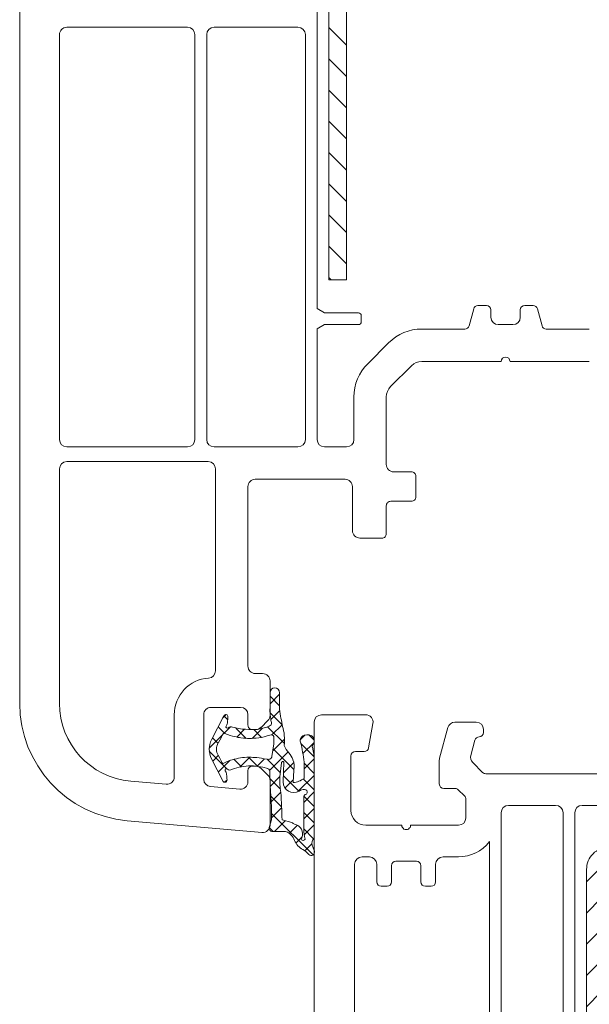
# Model space of a CAD drawing. Units: millimetres. Extents: x -32490 to -25743, y -10957 to -197.
# Drawn here: x -27785 to -27746, y -10753 to -10686 of the extents above; entities that cross this region are included whole.
import ezdxf

# ---------------------------------------------------------------- set-up
doc = ezdxf.new("R2010")
doc.units = ezdxf.units.MM
for name, color, linetype, lineweight in [('Dimensions', 5, 'Continuous', 0), ('Gasket', 3, 'Continuous', 0), ('Pvc', 7, 'Continuous', 0), ('Steel', 1, 'Continuous', 0)]:
    doc.layers.add(name, color=color, linetype=linetype, lineweight=lineweight)
doc.styles.get("Standard").update_dxf_attribs({"font": 'arial.ttf'})
doc.dimstyles.new('ISO-25', dxfattribs={"dimtxt": 2.5, "dimasz": 2.5, "dimexe": 1.25, "dimexo": 0.625, "dimtad": 1, "dimtxsty": 'Standard', "dimcen": 2.5, "dimadec": 0, "dimazin": 0, "dimtfac": 1, "dimtmove": 0, "dimatfit": 3, "dimfxl": 1, "dimarcsym": 0})

# ---------------------------------------------------------------- blocks, each defined once
blk = doc.blocks.new('12601')
at = {"layer": 'Pvc'}
for p, q in [((3492.176, 2032.667, -384.879), (3492.176, 2053.514, -384.879)), ((3490.026, 2040.514, -384.879), (3490.026, 2039.214, -384.879)), ((3489.526, 2038.714, -384.879), (3461.826, 2038.714, -384.879)), ((3461.826, 2037.914, -384.879), (3489.526, 2037.914, -384.879)), ((3490.026, 2037.414, -384.879), (3490.026, 2034.214, -384.879)), ((3489.526, 2033.714, -384.879), (3461.826, 2033.714, -384.879)), ((3461.826, 2032.914, -384.879), (3487.559, 2032.914, -384.879)), ((3492.937, 2031.781, -384.879), (3492.263, 2032.454, -384.879)), ((3494.453, 2031.929, -384.879), (3493.42, 2031.652, -384.879)), ((3495.176, 2032.514, -384.879), (3494.976, 2032.514, -384.879)), ((3495.676, 2030.569, -384.879), (3495.676, 2032.014, -384.879)), ((3489.176, 2031.314, -384.879), (3490.451, 2031.314, -384.879)), ((3490.663, 2031.226, -384.879), (3491.088, 2030.802, -384.879)), ((3486.526, 2030.814, -384.879), (3486.526, 2029.764, -384.879)), ((3488.676, 2027.564, -384.879), (3488.676, 2030.814, -384.879)), ((3491.176, 2030.59, -384.879), (3491.176, 2029.814, -384.879)), ((3493.232, 2029.531, -384.879), (3495.305, 2030.086, -384.879)), ((3486.026, 2029.264, -384.879), (3484.826, 2029.264, -384.879)), ((3491.476, 2029.514, -384.879), (3493.103, 2029.514, -384.879)), ((3484.526, 2028.964, -384.879), (3484.526, 2028.564, -384.879)), ((3484.826, 2028.264, -384.879), (3485.926, 2028.264, -384.879)), ((3486.226, 2027.964, -384.879), (3486.226, 2026.564, -384.879)), ((3488.676, 2024.514, -384.879), (3488.676, 2026.964, -384.879)), ((3484.526, 2025.964, -384.879), (3484.526, 2025.564, -384.879)), ((3485.926, 2026.264, -384.879), (3484.826, 2026.264, -384.879)), ((3484.826, 2025.264, -384.879), (3486.026, 2025.264, -384.879)), ((3486.526, 2024.764, -384.879), (3486.526, 2024.264, -384.879)), ((3495.589, 2025.006, -384.879), (3493.923, 2024.713, -384.879)), ((3496.176, 2021.514, -384.879), (3496.176, 2024.514, -384.879)), ((3493.676, 2024.417, -384.879), (3493.676, 2023.814, -384.879)), ((3486.026, 2023.764, -384.879), (3461.826, 2023.764, -384.879)), ((3493.376, 2023.514, -384.879), (3489.676, 2023.514, -384.879)), ((3452.676, 2021.014, -384.879), (3495.676, 2021.014, -384.879))]:
    blk.add_line(p, q, dxfattribs=at)
at = {"layer": 'Pvc', "extrusion": (0, 0, -1)}
for centre, radius, start, end in [((-3489.526, 2039.214, 384.879), 0.5, 180, 270), ((-3489.526, 2037.414, 384.879), 0.5, 90, 180), ((-3489.526, 2034.214, 384.879), 0.5, 180, 270), ((-3492.476, 2032.667, 384.879), 0.3, 315, 0), ((-3494.376, 2032.218, 384.879), 0.3, 180.42758, 254.99999), ((-3489.176, 2030.814, 384.879), 0.5, 0, 90), ((-3490.451, 2031.014, 384.879), 0.3, 90, 135), ((-3493.29, 2032.135, 384.879), 0.5, 254.99999, 315), ((-3490.876, 2030.59, 384.879), 0.3, 135, 180), ((-3486.026, 2029.764, 384.879), 0.5, 180, 270), ((-3485.926, 2027.964, 384.879), 0.3, 90, 180), ((-3488.676, 2027.264, 384.879), 0.3, 270, 90), ((-3485.926, 2026.564, 384.879), 0.3, 180, 270), ((-3486.026, 2024.764, 384.879), 0.5, 90, 180), ((-3489.676, 2024.514, 384.879), 1, 270, 0), ((-3486.026, 2024.264, 384.879), 0.5, 180, 270), ((-3493.376, 2023.814, 384.879), 0.3, 180, 270)]:
    blk.add_arc(centre, radius, start, end, dxfattribs=at)
at = {"layer": 'Pvc'}
for centre, radius, start, end in [((3489.176, 2030.814, -384.879), 2.65, 127.58468, 180), ((3494.976, 2032.214, -384.879), 0.3, 90, 179.57242), ((3495.176, 2032.014, -384.879), 0.5, 0, 90), ((3495.176, 2030.569, -384.879), 0.5, 285, 360), ((3484.826, 2028.964, -384.879), 0.3, 90, 180), ((3491.476, 2029.814, -384.879), 0.3, 180, 270), ((3493.103, 2030.014, -384.879), 0.5, 270, 285), ((3484.826, 2028.564, -384.879), 0.3, 180, 270), ((3484.826, 2025.964, -384.879), 0.3, 90, 180), ((3484.826, 2025.564, -384.879), 0.3, 180, 270), ((3493.976, 2024.417, -384.879), 0.3, 100, 180), ((3495.676, 2024.514, -384.879), 0.5, 0, 100), ((3495.676, 2021.514, -384.879), 0.5, 270, 360)]:
    blk.add_arc(centre, radius, start, end, dxfattribs=at)
at = {"layer": 'Steel'}
for p, q in [((3484.833, 2039.514, -384.879), (3485.917, 2040.598, -384.879)), ((3476.348, 2039.514, -384.879), (3477.348, 2040.514, -384.879)), ((3478.469, 2039.514, -384.879), (3479.469, 2040.514, -384.879)), ((3480.591, 2039.514, -384.879), (3481.591, 2040.514, -384.879)), ((3482.712, 2039.514, -384.879), (3483.712, 2040.514, -384.879)), ((3465.676, 2039.514, -384.879), (3485.676, 2039.514, -384.879)), ((3465.676, 2039.514, -384.879), (3485.676, 2039.514, -384.879))]:
    blk.add_line(p, q, dxfattribs=at)
blk.add_arc((3485.676, 2041.014, -384.879), 1.5, 270, 0, dxfattribs=at)
blk.add_arc((3485.676, 2041.014, -384.879), 1.5, 270, 0, dxfattribs=at)
blk = doc.blocks.new('*D432')
at = {"layer": 'Dimensions', "color": 0, "lineweight": -2}
for p, q in [((-27690.688, -10720.504), (-27639.09, -10720.504)), ((-27640.34, -10723.004), (-27640.34, -10774.447)), ((-27762.958, -10776.947), (-27639.09, -10776.947))]:
    blk.add_line(p, q, dxfattribs=at)
at = {"layer": 'Dimensions', "color": 0}
for points in [[(-27639.924, -10723.004), (-27640.757, -10723.004), (-27640.34, -10720.504)], [(-27640.757, -10774.447), (-27639.924, -10774.447), (-27640.34, -10776.947)]]:
    blk.add_solid(points, dxfattribs=at)
at = {"layer": 'Dimensions', "color": 0, "linetype": 'Continuous', "insert": (-27643.508, -10748.726), "char_height": 5, "attachment_point": 5, "rotation": 90}
blk.add_mtext('55', dxfattribs=at)
blk = doc.blocks.new('12613')
at = {"layer": 'Gasket'}
for p, q in [((2162.428, 1892.662, -384.879), (2159.61, 1895.48, -384.879)), ((2161.372, 1894.841, -384.879), (2160.699, 1895.514, -384.879)), ((2161.646, 1895.551, -384.879), (2160.967, 1894.872, -384.879)), ((2162.495, 1894.841, -384.879), (2161.784, 1895.551, -384.879)), ((2162.769, 1895.551, -384.879), (2162.058, 1894.841, -384.879)), ((2163.607, 1894.851, -384.879), (2162.907, 1895.551, -384.879)), ((2163.891, 1895.551, -384.879), (2163.181, 1894.841, -384.879)), ((2165.014, 1895.551, -384.879), (2163.91, 1894.447, -384.879)), ((2164.771, 1894.81, -384.879), (2164.029, 1895.551, -384.879)), ((2165.84, 1894.864, -384.879), (2165.152, 1895.551, -384.879)), ((2166.136, 1895.551, -384.879), (2165.449, 1894.864, -384.879)), ((2167.177, 1894.649, -384.879), (2166.274, 1895.551, -384.879)), ((2167.254, 1895.547, -384.879), (2166.493, 1894.786, -384.879)), ((2167.771, 1895.178, -384.879), (2167.397, 1895.551, -384.879)), ((2160.374, 1895.402, -384.879), (2159.889, 1894.917, -384.879)), ((2167.759, 1894.929, -384.879), (2167.439, 1894.609, -384.879)), ((2160.814, 1894.719, -384.879), (2160.408, 1894.313, -384.879)), ((2161.627, 1894.41, -384.879), (2161.082, 1893.865, -384.879)), ((2164.994, 1893.465, -384.879), (2163.945, 1894.513, -384.879)), ((2164.719, 1894.134, -384.879), (2164.152, 1893.567, -384.879)), ((2165.88, 1894.172, -384.879), (2165.179, 1893.472, -384.879)), ((2166.821, 1892.759, -384.879), (2165.407, 1894.174, -384.879)), ((2161.93, 1893.59, -384.879), (2161.198, 1892.858, -384.879)), ((2166.606, 1893.776, -384.879), (2165.35, 1892.52, -384.879)), ((2167.482, 1893.529, -384.879), (2166.69, 1892.737, -384.879)), ((2168.318, 1892.385, -384.879), (2167.178, 1893.526, -384.879)), ((2161.468, 1892.5, -384.879), (2161.198, 1892.771, -384.879)), ((2162.805, 1893.342, -384.879), (2162.125, 1892.662, -384.879)), ((2163.606, 1892.607, -384.879), (2162.874, 1893.339, -384.879)), ((2163.868, 1893.283, -384.879), (2163.222, 1892.637, -384.879)), ((2164.785, 1892.551, -384.879), (2164.081, 1893.255, -384.879)), ((2164.93, 1893.223, -384.879), (2164.264, 1892.556, -384.879)), ((2166.108, 1892.351, -384.879), (2165.206, 1893.252, -384.879)), ((2168.458, 1893.383, -384.879), (2167.76, 1892.684, -384.879)), ((2169.273, 1892.553, -384.879), (2168.438, 1893.387, -384.879)), ((2169.411, 1893.213, -384.879), (2168.803, 1892.605, -384.879)), ((2170.397, 1892.551, -384.879), (2169.746, 1893.203, -384.879)), ((2170.522, 1893.202, -384.879), (2169.872, 1892.552, -384.879)), ((2166.139, 1892.187, -384.879), (2165.634, 1891.681, -384.879)), ((2166.245, 1891.091, -384.879), (2165.631, 1891.705, -384.879)), ((2168.209, 1892.012, -384.879), (2167.528, 1891.33, -384.879)), ((2168.133, 1891.448, -384.879), (2167.597, 1891.984, -384.879)), ((2166.245, 1891.17, -384.879), (2165.582, 1890.507, -384.879)), ((2168.232, 1890.226, -384.879), (2167.529, 1890.929, -384.879)), ((2168.147, 1890.826, -384.879), (2167.614, 1890.294, -384.879)), ((2166.11, 1890.104, -384.879), (2165.602, 1890.611, -384.879)), ((2164.708, 1889.633, -384.879), (2164.542, 1889.467, -384.879)), ((2166.023, 1889.825, -384.879), (2165.239, 1889.041, -384.879)), ((2166.661, 1888.429, -384.879), (2165.466, 1889.625, -384.879)), ((2168.308, 1889.028, -384.879), (2167.849, 1889.486, -384.879)), ((2168.314, 1889.871, -384.879), (2167.874, 1889.431, -384.879)), ((2169.052, 1889.406, -384.879), (2168.781, 1889.677, -384.879)), ((2169.142, 1889.577, -384.879), (2168.889, 1889.324, -384.879)), ((2164.611, 1889.357, -384.879), (2164.565, 1889.403, -384.879)), ((2166.356, 1889.036, -384.879), (2165.986, 1888.666, -384.879)), ((2167.785, 1889.343, -384.879), (2166.868, 1888.425, -384.879)), ((2167.564, 1888.65, -384.879), (2167.195, 1889.018, -384.879))]:
    blk.add_line(p, q, dxfattribs=at)
at = {"layer": 'Gasket', "extrusion": (5.3576e-08, 1.57693e-07, 1), "elevation": -384.879, "flags": 128}
blk.add_lwpolyline([(2160.27, 1895.424), (2160.083, 1895.488), (2159.862, 1895.563)], dxfattribs=at)
at = {"layer": 'Gasket', "elevation": -384.879, "flags": 128}
for points in [[(2166.931, 1895.426), (2166.318, 1895.551), (2160.734, 1895.551)], [(2167.358, 1895.551), (2167.299, 1895.551)], [(2161.352, 1894.841), (2163.578, 1894.841)], [(2164.81, 1894.864), (2165.91, 1894.864)], [(2165.36, 1894.164), (2164.522, 1894.124)], [(2161.202, 1893.461), (2161.197, 1892.716)], [(2161.991, 1893.373), (2161.806, 1894.027)], [(2164.569, 1893.448), (2165.304, 1893.476), (2165.84, 1893.483)], [(2165.874, 1893.323), (2164.92, 1893.222)], [(2166.307, 1892.672), (2167.157, 1892.816), (2167.66, 1892.816)], [(2170.63, 1893.201), (2169.687, 1893.203)], [(2161.482, 1892.504), (2161.991, 1892.662), (2162.885, 1892.662), (2164.328, 1892.551), (2165.189, 1892.55)], [(2169.617, 1892.552), (2170.63, 1892.551)], [(2165.317, 1889.514), (2165.229, 1889.568)], [(2168.458, 1889.629), (2168.366, 1889.573)], [(2168.97, 1889.693), (2168.562, 1889.658)], [(2164.639, 1889.343), (2166.145, 1888.586)], [(2167.199, 1889.021), (2167.199, 1889.019), (2167.197, 1889.019)], [(2167.438, 1888.586), (2169.049, 1889.405)]]:
    blk.add_lwpolyline(points, dxfattribs=at)
at = {"layer": 'Gasket'}
for centre, radius, start, end in [((2159.791, 1895.354, -384.879), 0.22, 71.23484, 226.00507), ((2167.332, 1895.24, -384.879), 0.317, 109.94916, 131.68858), ((2167.299, 1895.331, -384.879), 0.22, 90, 109.94916), ((2167.373, 1895.172, -384.879), 0.38, 27.08239, 92.26853), ((2160.964, 1895.241, -384.879), 1.081, 204.68496, 249.92183), ((2161.353, 1897.211, -384.879), 2.371, 253.75929, 269.97615), ((2163.516, 1895.049, -384.879), 0.218, 286.52093, 331.00402), ((2167.37, 1894.984, -384.879), 0.382, 276.73131, 326.81249), ((2167.226, 1895.078, -384.879), 0.553, 326.80164, 28.79071), ((2161.038, 1894.084, -384.879), 0.674, 11.2348, 112.67558), ((2160.423, 1893.361, -384.879), 1.535, 25.74357, 33.81174), ((2164.543, 1894.148, -384.879), 0.7, 147.58066, 272.17175), ((2165.639, 1893.01, -384.879), 1.187, 68.1419, 103.60257), ((2165.455, 1892.551, -384.879), 1.681, 49.91482, 68.13075), ((2167.388, 1894.932, -384.879), 0.327, 248.91168, 274.63139), ((2167.423, 1885.955, -384.879), 7.574, 87.66847, 92.92439), ((2167.551, 1891.197, -384.879), 2.334, 81.16284, 85.56857), ((2160.21, 1835.493, -384.879), 57.907, 86.39699, 88.23753), ((2170.63, 1892.876, -384.879), 0.325, 269.99523, 89.96357), ((2161.417, 1892.715, -384.879), 0.22, 179.66956, 287.23446), ((2169.464, 1896.414, -384.879), 3.865, 257.26688, 272.25798), ((2164.691, 1889.484, -384.879), 0.15, 90.00016, 249.71198), ((2164.555, 1886.299, -384.879), 3.338, 78.35186, 87.6535), ((2165.592, 1889.829, -384.879), 0.22, 181.99183, 225.75722), ((2168.095, 1889.89, -384.879), 0.22, 310.68961, 31.39302), ((2168.562, 1889.458, -384.879), 0.2, 90.01006, 121.41756), ((2168.995, 1889.545, -384.879), 0.15, 290.77445, 99.66791), ((2166.791, 1889.79, -384.879), 1.367, 241.77417, 298.22917)]:
    blk.add_arc(centre, radius, start, end, dxfattribs=at)
at = {"layer": 'Gasket', "extrusion": (0, 0, -1)}
for centre, radius, start, end in [((-2160.41, 1895.821, 384.879), 0.421, 219.82834, 289.48145), ((-2166.975, 1895.641, 384.879), 0.22, 228.31142, 281.59912), ((-2157.831, 1893.324, 384.879), 2.602, 133.99493, 145.74523), ((-2160.748, 1894.8, 384.879), 0.147, 334.33627, 67.06464), ((-2163.901, 1894.894, 384.879), 0.2, 14.50169, 66.3604), ((-2163.872, 1894.907, 384.879), 0.178, 73.09042, 180.90362), ((-2163.413, 1894.865, 384.879), 0.638, 176.48128, 212.41934), ((-2165.961, 1893.989, 384.879), 1.445, 5.36357, 37.21264), ((-2164.91, 1885.115, 384.879), 9.8, 95.85493, 103.93745), ((-2160.201, 1893.216, 384.879), 1.082, 111.22822, 135.44913), ((-2160.706, 1894.769, 384.879), 0.0961, 221.58857, 340.33933), ((-2160.609, 1893.505, 384.879), 0.594, 127.67976, 184.22526), ((-2165.883, 1893.436, 384.879), 0.0641, 48.22008, 179.53829), ((-2165.841, 1893.42, 384.879), 0.108, 171.27134, 206.47275), ((-2167.55, 1894.874, 384.879), 1.449, 290.76857, 314.31285), ((-2178.154, 1939.359, 384.879), 46.987, 281.18726, 282.59318), ((-2164.727, 1898.964, 384.879), 5.745, 268.08321, 278.79059), ((-2165.804, 1893.479, 384.879), 0.172, 218.83663, 245.95241), ((-2169.673, 1896.485, 384.879), 3.282, 269.75421, 281.15969), ((-2165.217, 1892.251, 384.879), 0.3, 84.64483, 151.98892), ((-2161.902, 1891.257, 384.879), 3.755, 162.3965, 202.47664), ((-2174.002, 1890.532, 384.879), 5.978, 12.1325, 19.25398), ((-2168.563, 1892.431, 384.879), 0.218, 19.19613, 103.0397), ((-2173.29, 1891.253, 384.879), 5.161, 346.00048, 5.95582), ((-2165.369, 1889.599, 384.879), 0.1, 134.24278, 301.41701), ((-2168.314, 1889.658, 384.879), 0.1, 238.58329, 40.19168)]:
    blk.add_arc(centre, radius, start, end, dxfattribs=at)
for centre, major_axis, start_param, end_param in [((2167.592, 1892.62, -384.879), (0, 0.213), 0.397351, 1.968143), ((2166.336, 1892.422, -384.879), (0, -0.285), 1.348908, 2.174151), ((2166.313, 1892.388, -384.879), (0, 0.285), 5.470241, 6.259106)]:
    blk.add_ellipse(centre, major_axis=major_axis, ratio=0.826446, start_param=start_param, end_param=end_param, dxfattribs=at)
at = {"layer": 'Gasket'}
for points, knots in [([(2165.835, 1889.418, -384.879), (2165.975, 1889.687, -384.879), (2166.097, 1890.003, -384.879), (2166.212, 1890.554, -384.879), (2166.265, 1891.054, -384.879), (2166.22, 1891.8, -384.879), (2166.106, 1892.359, -384.879)], [0, 0, 0, 0, 0.223545, 0.482364, 0.741182, 1, 1, 1, 1]), ([(2167.852, 1889.48, -384.879), (2167.876, 1889.434, -384.879), (2167.875, 1889.415, -384.879), (2167.875, 1889.403, -384.879), (2167.865, 1889.387, -384.879), (2167.84, 1889.373, -384.879), (2167.528, 1889.199, -384.879), (2167.199, 1889.021, -384.879)], [0, 0, 0, 0, 0.200041, 0.400081, 0.600122, 0.800162, 1, 1, 1, 1]), ([(2167.197, 1889.019, -384.879), (2167.084, 1888.957, -384.879), (2166.938, 1888.919, -384.879), (2166.644, 1888.919, -384.879), (2166.498, 1888.957, -384.879), (2166.384, 1889.02, -384.879)], [0, 0, 0, 0, 0.499267, 0.499267, 1, 1, 1, 1])]:
    blk.add_open_spline(points, degree=3, knots=knots, dxfattribs=at)
for points in [[(2167.754, 1892.537, -384.879), (2167.661, 1892.289, -384.879), (2167.534, 1891.763, -384.879), (2167.523, 1891.13, -384.879), (2167.531, 1890.661, -384.879), (2167.666, 1890.005, -384.879), (2167.852, 1889.48, -384.879)], [(2166.384, 1889.02, -384.879), (2166.055, 1889.199, -384.879), (2165.846, 1889.312, -384.879), (2165.821, 1889.326, -384.879), (2165.812, 1889.341, -384.879), (2165.812, 1889.354, -384.879), (2165.811, 1889.373, -384.879), (2165.835, 1889.418, -384.879)]]:
    blk.add_open_spline(points, degree=3, dxfattribs=at)
at = {"layer": 'Pvc'}
for p, q in [((2193.131, 1908.851, -384.879), (2193.131, 1914.237, -384.879)), ((2195.331, 1914.237, -384.879), (2195.331, 1911.318, -384.879)), ((2195.553, 1911.028, -384.879), (2196.708, 1910.718, -384.879)), ((2196.931, 1910.428, -384.879), (2196.931, 1909.851, -384.879)), ((2196.631, 1909.551, -384.879), (2196.131, 1909.551, -384.879)), ((2195.631, 1909.051, -384.879), (2195.631, 1908.051, -384.879)), ((2193.131, 1902.866, -384.879), (2193.131, 1908.251, -384.879)), ((2196.131, 1907.551, -384.879), (2196.631, 1907.551, -384.879)), ((2196.931, 1907.251, -384.879), (2196.931, 1906.674, -384.879)), ((2196.708, 1906.385, -384.879), (2195.553, 1906.075, -384.879)), ((2195.331, 1905.785, -384.879), (2195.331, 1902.866, -384.879)), ((2183.631, 1900.751, -384.879), (2183.631, 1902.151, -384.879)), ((2183.931, 1902.451, -384.879), (2185.331, 1902.451, -384.879)), ((2185.631, 1902.151, -384.879), (2185.631, 1900.952, -384.879)), ((2191.423, 1900.744, -384.879), (2192.838, 1902.159, -384.879)), ((2181.131, 1898.652, -384.879), (2181.131, 1900.151, -384.879)), ((2181.431, 1900.451, -384.879), (2183.331, 1900.451, -384.879)), ((2186.131, 1900.451, -384.879), (2190.716, 1900.451, -384.879)), ((2194.393, 1900.603, -384.879), (2192.979, 1899.189, -384.879)), ((2184.631, 1898.151, -384.879), (2181.631, 1898.151, -384.879)), ((2190.716, 1898.251, -384.879), (2187.831, 1898.251, -384.879)), ((2195.631, 1896.251, -384.879), (2195.631, 1898.551, -384.879)), ((2195.831, 1898.751, -384.879), (2196.231, 1898.751, -384.879)), ((2196.431, 1898.551, -384.879), (2196.431, 1896.251, -384.879)), ((2185.131, 1891.551, -384.879), (2185.131, 1897.651, -384.879)), ((2187.331, 1897.751, -384.879), (2187.331, 1896.251, -384.879)), ((2195.342, 1895.751, -384.879), (2195.631, 1896.251, -384.879)), ((2196.431, 1896.251, -384.879), (2196.719, 1895.751, -384.879)), ((2187.831, 1895.751, -384.879), (2195.342, 1895.751, -384.879)), ((2196.719, 1895.751, -384.879), (2245.257, 1895.751, -384.879)), ((2215.331, 1894.951, -384.879), (2187.831, 1894.951, -384.879)), ((2187.331, 1894.451, -384.879), (2187.331, 1888.751, -384.879)), ((2215.831, 1888.751, -384.879), (2215.831, 1894.451, -384.879)), ((2161.631, 1892.551, -384.879), (2164.673, 1892.551, -384.879)), ((2165.027, 1892.405, -384.879), (2165.484, 1891.948, -384.879)), ((2168.277, 1891.948, -384.879), (2168.734, 1892.405, -384.879)), ((2169.088, 1892.551, -384.879), (2171.431, 1892.551, -384.879)), ((2161.933, 1882.854, -384.879), (2161.132, 1892.008, -384.879)), ((2165.631, 1891.594, -384.879), (2165.631, 1891.351, -384.879)), ((2168.131, 1891.351, -384.879), (2168.131, 1891.594, -384.879)), ((2171.931, 1892.051, -384.879), (2171.931, 1891.551, -384.879)), ((2165.331, 1891.051, -384.879), (2164.572, 1891.051, -384.879)), ((2169.131, 1891.051, -384.879), (2168.431, 1891.051, -384.879)), ((2172.431, 1891.051, -384.879), (2184.631, 1891.051, -384.879)), ((2164.074, 1890.508, -384.879), (2164.249, 1888.508, -384.879)), ((2169.631, 1888.551, -384.879), (2169.631, 1890.551, -384.879)), ((2185.831, 1888.851, -384.879), (2172.124, 1888.851, -384.879)), ((2186.331, 1878.751, -384.879), (2186.331, 1888.351, -384.879)), ((2187.831, 1888.251, -384.879), (2215.331, 1888.251, -384.879)), ((2164.747, 1888.051, -384.879), (2169.131, 1888.051, -384.879)), ((2215.331, 1887.451, -384.879), (2187.831, 1887.451, -384.879)), ((2187.331, 1886.951, -384.879), (2187.331, 1878.751, -384.879)), ((2215.831, 1878.751, -384.879), (2215.831, 1886.951, -384.879)), ((2164.411, 1885.508, -384.879), (2164.623, 1883.09, -384.879)), ((2169.131, 1886.051, -384.879), (2164.91, 1886.051, -384.879)), ((2169.903, 1878.251, -384.879), (2185.831, 1878.251, -384.879)), ((2187.831, 1878.251, -384.879), (2215.331, 1878.251, -384.879)), ((2264.358, 1875.551, -384.879), (2169.903, 1875.551, -384.879))]:
    blk.add_line(p, q, dxfattribs=at)
for centre, radius, start, end in [((2195.631, 1911.318, -384.879), 0.3, 180, 255.00001), ((2196.131, 1909.051, -384.879), 0.5, 90, 180), ((2193.131, 1908.551, -384.879), 0.3, 270, 90), ((2196.131, 1908.051, -384.879), 0.5, 180, 270), ((2195.631, 1905.785, -384.879), 0.3, 104.99999, 180), ((2192.131, 1902.866, -384.879), 1, 314.99753, 0.00246), ((2186.131, 1900.951, -384.879), 0.5, 179.99636, 270.00364), ((2183.331, 1900.751, -384.879), 0.3, 269.9972, 0.00279), ((2190.716, 1901.451, -384.879), 1, 270, 314.99996), ((2184.631, 1897.651, -384.879), 0.5, 359.99996, 90.00004), ((2187.831, 1897.751, -384.879), 0.5, 90, 180), ((2187.831, 1896.251, -384.879), 0.5, 180, 270), ((2187.831, 1894.451, -384.879), 0.5, 90, 180), ((2215.331, 1894.451, -384.879), 0.5, 360, 90), ((2172.431, 1891.551, -384.879), 0.5, 179.99996, 270.00004), ((2184.631, 1891.551, -384.879), 0.5, 270, 0), ((2164.572, 1890.551, -384.879), 0.5, 90, 185.00002), ((2169.131, 1890.551, -384.879), 0.5, 0, 90), ((2172.124, 1888.351, -384.879), 0.5, 90, 176.17745), ((2185.831, 1888.351, -384.879), 0.5, 0, 90), ((2187.831, 1888.751, -384.879), 0.5, 180, 270), ((2215.331, 1888.751, -384.879), 0.5, 270, 360), ((2164.747, 1888.551, -384.879), 0.5, 185.00002, 270), ((2169.131, 1888.551, -384.879), 0.5, 270, 0), ((2187.831, 1886.951, -384.879), 0.5, 90, 180), ((2215.331, 1886.951, -384.879), 0.5, 360, 90), ((2164.91, 1885.551, -384.879), 0.5, 90, 185), ((2169.903, 1883.551, -384.879), 5.3, 185, 270), ((2185.831, 1878.751, -384.879), 0.5, 270, 360), ((2187.831, 1878.751, -384.879), 0.5, 180, 270), ((2215.331, 1878.751, -384.879), 0.5, 270, 0)]:
    blk.add_arc(centre, radius, start, end, dxfattribs=at)
at = {"layer": 'Pvc', "extrusion": (0, 0, -1)}
for centre, radius, start, end in [((-2196.631, 1910.428, 384.879), 0.3, 104.99999, 180), ((-2196.631, 1909.851, 384.879), 0.3, 180, 270), ((-2196.631, 1907.251, 384.879), 0.3, 90, 180), ((-2196.631, 1906.674, 384.879), 0.3, 180, 255.00001), ((-2192.131, 1902.866, 384.879), 3.2, 180, 225), ((-2183.931, 1902.151, 384.879), 0.3, 359.99721, 90.00004), ((-2185.331, 1902.151, 384.879), 0.3, 89.9972, 180.00279), ((-2181.431, 1900.151, 384.879), 0.3, 359.99721, 90.0028), ((-2190.716, 1901.451, 384.879), 3.2, 224.99946, 270.00054), ((-2181.631, 1898.651, 384.879), 0.5, 269.99636, 0.00364), ((-2195.831, 1898.551, 384.879), 0.2, 0, 90), ((-2196.231, 1898.551, 384.879), 0.2, 90, 180), ((-2161.631, 1892.051, 384.879), 0.5, 355, 90), ((-2164.673, 1892.051, 384.879), 0.5, 90, 135), ((-2169.088, 1892.051, 384.879), 0.5, 45, 90), ((-2171.431, 1892.051, 384.879), 0.5, 89.99998, 180.00414), ((-2165.131, 1891.594, 384.879), 0.5, 135, 180), ((-2168.631, 1891.594, 384.879), 0.5, 0, 45), ((-2165.331, 1891.351, 384.879), 0.3, 180, 270), ((-2168.431, 1891.351, 384.879), 0.3, 270, 0), ((-2169.131, 1888.551, 384.879), 2.5, 183.82255, 270), ((-2169.903, 1883.551, 384.879), 8, 270, 355)]:
    blk.add_arc(centre, radius, start, end, dxfattribs=at)
at = {"layer": 'Steel'}
for p, q in [((2198.681, 1896.551, -384.879), (2198.681, 1897.751, -384.879)), ((2198.681, 1897.751, -384.879), (2240.981, 1897.751, -384.879)), ((2198.681, 1896.551, -384.879), (2198.681, 1897.751, -384.879)), ((2198.681, 1897.751, -384.879), (2240.981, 1897.751, -384.879)), ((2199.762, 1897.751, -384.879), (2200.962, 1896.551, -384.879)), ((2201.884, 1897.751, -384.879), (2203.084, 1896.551, -384.879)), ((2204.005, 1897.751, -384.879), (2205.205, 1896.551, -384.879)), ((2206.126, 1897.751, -384.879), (2207.326, 1896.551, -384.879)), ((2208.248, 1897.751, -384.879), (2209.448, 1896.551, -384.879)), ((2210.369, 1897.751, -384.879), (2211.569, 1896.551, -384.879)), ((2212.49, 1897.751, -384.879), (2213.69, 1896.551, -384.879)), ((2214.612, 1897.751, -384.879), (2215.812, 1896.551, -384.879)), ((2198.681, 1896.712, -384.879), (2198.841, 1896.551, -384.879)), ((2241.181, 1896.551, -384.879), (2198.681, 1896.551, -384.879)), ((2241.181, 1896.551, -384.879), (2198.681, 1896.551, -384.879))]:
    blk.add_line(p, q, dxfattribs=at)

msp = doc.modelspace()

# ---------------------------------------------------------------- block references
at = {"xscale": -1, "rotation": 270}
for name, p in [('12613', (-29660.364, -12902.075)), ('12601', (-29785.827, -14229.122))]:
    msp.add_blockref(name, p, dxfattribs=at)

# ---------------------------------------------------------------- dimensions: what is measured, and where the dimension line sits
at = {"layer": 'Dimensions'}
dim = msp.add_linear_dim(base=(-27640.34, -10776.947), p1=(-27691.313, -10720.504), p2=(-27763.583, -10776.947, -384.879), angle=90, text='55', dimstyle='ISO-25', override={"dimtxt": 5}, dxfattribs=at)
dim.commit()
dim.dimension.update_dxf_attribs({"geometry": '*D432', "text_midpoint": (-27643.508, -10748.726)})

doc.saveas('drawing.dxf')
